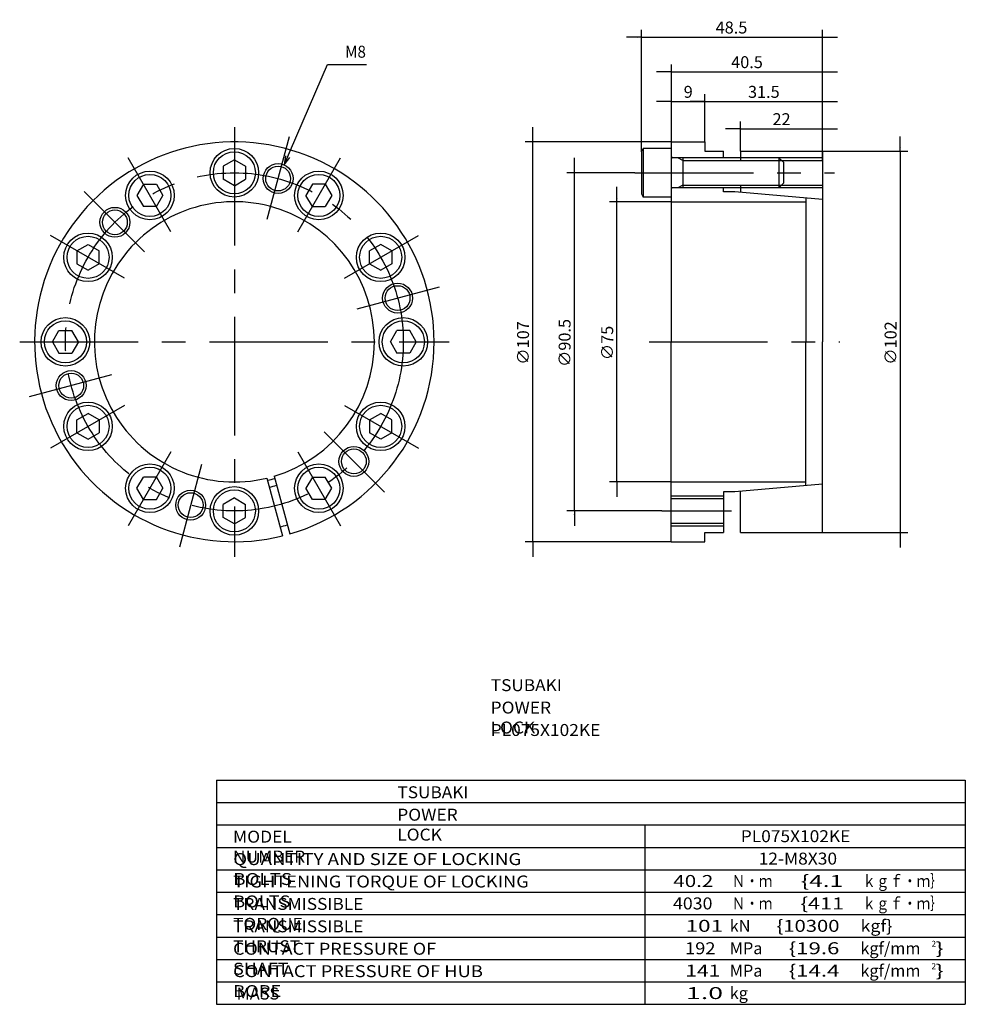
# Model space of a CAD drawing. Extents: x -134 to 119, y -110 to 154.
import ezdxf

# ---------------------------------------------------------------- set-up
doc = ezdxf.new("R2010")
doc.units = 0
doc.linetypes.add('CENTER', pattern=[50.8, 31.75, -6.35, 6.35, -6.35])
doc.layers.get('0').update_dxf_attribs({"linetype": 'CONTINUOUS'})
doc.layers.get('DEFPOINTS').update_dxf_attribs({"linetype": 'CONTINUOUS'})
doc.layers.add('PV', color=3, linetype='CONTINUOUS')
doc.styles.add('MX_DIMTXSTY_2', font='txt.shx', dxfattribs={"width": 1.25, "bigfont": 'extfont.shx'})
doc.styles.add('MX_DIMTXSTY_3', font='txt.shx', dxfattribs={"width": 1.35, "bigfont": 'extfont.shx'})
doc.styles.add('MX_DIMTXSTY_4', font='txt.shx', dxfattribs={"width": 1.15, "bigfont": 'extfont.shx'})
doc.styles.add('MX_DIMTXSTY_5', font='txt.shx', dxfattribs={"width": 1.1, "bigfont": 'extfont.shx'})
doc.styles.add('MX_NOTE_STANDARD', font='txt.shx', dxfattribs={"bigfont": 'extfont.shx'})
doc.dimstyles.new('MXDIMSTYLE', dxfattribs={"dimtxt": 3.2, "dimasz": 2.5, "dimexe": 2.5, "dimexo": 0, "dimgap": 1, "dimtad": 1, "dimtxsty": 'MX_NOTE_STANDARD', "dimblk1": 'OPEN30', "dimblk2": 'OPEN30', "dimsah": 1, "dimcen": 2.5, "dimazin": 3, "dimtfac": 1, "dimtmove": 0, "dimatfit": 3, "dimtzin": 0})

# ---------------------------------------------------------------- blocks, each defined once
blk = doc.blocks.new('ARROW')
at = {"color": 254, "linetype": 'CONTINUOUS'}
blk.add_lwpolyline([(2.38, 0.64), (0, 0), (2.38, -0.64)], dxfattribs=at)
blk = doc.blocks.new('*D2')
at = {"color": 110, "linetype": 'CONTINUOUS'}
for p, q in [((40.12, 120.87), (40.12, 133.62)), ((49.12, 120.87), (49.12, 133.62)), ((40.12, 131.62), (36.12, 131.62)), ((40.12, 131.62), (49.12, 131.62)), ((49.12, 131.62), (53.12, 131.62))]:
    blk.add_line(p, q, dxfattribs=at)
for points in [[(39.12, 131.79), (39.12, 131.46), (40.12, 131.62)], [(50.12, 131.46), (50.12, 131.79), (49.12, 131.62)]]:
    blk.add_solid(points, dxfattribs=at)
at = {"layer": 'DEFPOINTS', "color": 0, "linetype": 'CONTINUOUS'}
for p in [(49.12, 131.62), (40.12, 120.81), (49.12, 120.81)]:
    blk.add_point(p, dxfattribs=at)
at = {"color": 110, "linetype": 'CONTINUOUS', "insert": (44.64, 134.22), "char_height": 3.2, "attachment_point": 5}
blk.add_mtext('\\A1;9', dxfattribs=at)
blk = doc.blocks.new('*D3')
at = {"color": 110, "linetype": 'CONTINUOUS'}
for p, q in [((40.12, 120.87), (40.12, 141.57)), ((80.62, 118.37), (80.62, 141.57)), ((40.12, 139.57), (36.12, 139.57)), ((40.12, 139.57), (80.62, 139.57)), ((80.62, 139.57), (84.62, 139.57))]:
    blk.add_line(p, q, dxfattribs=at)
for points in [[(39.12, 139.74), (39.12, 139.4), (40.12, 139.57)], [(81.62, 139.4), (81.62, 139.74), (80.62, 139.57)]]:
    blk.add_solid(points, dxfattribs=at)
at = {"layer": 'DEFPOINTS', "color": 0, "linetype": 'CONTINUOUS'}
for p in [(80.62, 139.57), (40.12, 120.81), (80.62, 118.31)]:
    blk.add_point(p, dxfattribs=at)
at = {"color": 110, "linetype": 'CONTINUOUS', "insert": (60.39, 142.17), "char_height": 3.2, "attachment_point": 5, "style": 'MX_DIMTXSTY_2'}
blk.add_mtext('\\A1;40.5', dxfattribs=at)
blk = doc.blocks.new('*D4')
at = {"color": 110, "linetype": 'CONTINUOUS'}
for p, q in [((49.12, 120.87), (49.12, 133.62)), ((80.62, 115.95), (80.62, 133.62)), ((49.12, 131.62), (45.12, 131.62)), ((49.12, 131.62), (80.62, 131.62)), ((80.62, 131.62), (84.62, 131.62))]:
    blk.add_line(p, q, dxfattribs=at)
for points in [[(48.12, 131.79), (48.12, 131.46), (49.12, 131.62)], [(81.62, 131.46), (81.62, 131.79), (80.62, 131.62)]]:
    blk.add_solid(points, dxfattribs=at)
at = {"layer": 'DEFPOINTS', "color": 0, "linetype": 'CONTINUOUS'}
for p in [(80.62, 131.62), (49.12, 120.81), (80.62, 115.88)]:
    blk.add_point(p, dxfattribs=at)
at = {"color": 110, "linetype": 'CONTINUOUS', "insert": (64.89, 134.22), "char_height": 3.2, "attachment_point": 5, "style": 'MX_DIMTXSTY_3'}
blk.add_mtext('\\A1;31.5', dxfattribs=at)
blk = doc.blocks.new('*D5')
at = {"color": 110, "linetype": 'CONTINUOUS'}
for p, q in [((58.62, 124.31), (54.62, 124.31)), ((58.62, 118.37), (58.62, 126.31)), ((58.62, 124.31), (80.62, 124.31)), ((80.62, 118.37), (80.62, 126.31)), ((80.62, 124.31), (84.62, 124.31))]:
    blk.add_line(p, q, dxfattribs=at)
for points in [[(57.62, 124.47), (57.62, 124.14), (58.62, 124.31)], [(81.62, 124.14), (81.62, 124.47), (80.62, 124.31)]]:
    blk.add_solid(points, dxfattribs=at)
at = {"layer": 'DEFPOINTS', "color": 0, "linetype": 'CONTINUOUS'}
for p in [(80.62, 124.31), (58.62, 118.31), (80.62, 118.31)]:
    blk.add_point(p, dxfattribs=at)
at = {"color": 110, "linetype": 'CONTINUOUS', "insert": (69.64, 126.91), "char_height": 3.2, "attachment_point": 5}
blk.add_mtext('\\A1;22', dxfattribs=at)
blk = doc.blocks.new('*D6')
at = {"color": 110, "linetype": 'CONTINUOUS'}
for p, q in [((32.12, 118.26), (32.12, 150.84)), ((80.62, 118.37), (80.62, 150.84)), ((32.12, 148.84), (28.12, 148.84)), ((32.12, 148.84), (80.62, 148.84)), ((80.62, 148.84), (84.62, 148.84))]:
    blk.add_line(p, q, dxfattribs=at)
for points in [[(31.12, 149), (31.12, 148.67), (32.12, 148.84)], [(81.62, 148.67), (81.62, 149), (80.62, 148.84)]]:
    blk.add_solid(points, dxfattribs=at)
at = {"layer": 'DEFPOINTS', "color": 0, "linetype": 'CONTINUOUS'}
for p in [(80.62, 148.84), (32.12, 118.19), (80.62, 118.31)]:
    blk.add_point(p, dxfattribs=at)
at = {"color": 110, "linetype": 'CONTINUOUS', "insert": (56.23, 151.44), "char_height": 3.2, "attachment_point": 5, "style": 'MX_DIMTXSTY_2'}
blk.add_mtext('\\A1;48.5', dxfattribs=at)
blk = doc.blocks.new('*D7')
at = {"color": 110, "linetype": 'CONTINUOUS'}
for p, q in [((14.14, 112.56), (14.14, 116.56)), ((30.32, 112.56), (12.14, 112.56)), ((14.14, 22.06), (14.14, 112.56)), ((37.54, 22.06), (12.14, 22.06)), ((14.14, 22.06), (14.14, 18.06))]:
    blk.add_line(p, q, dxfattribs=at)
for points in [[(14.31, 113.56), (13.98, 113.56), (14.14, 112.56)], [(13.98, 21.06), (14.31, 21.06), (14.14, 22.06)]]:
    blk.add_solid(points, dxfattribs=at)
at = {"layer": 'DEFPOINTS', "color": 0, "linetype": 'CONTINUOUS'}
for p in [(14.14, 112.56), (30.38, 112.56), (37.6, 22.06)]:
    blk.add_point(p, dxfattribs=at)
at = {"color": 110, "linetype": 'CONTINUOUS', "insert": (11.54, 67.01), "char_height": 3.2, "attachment_point": 5, "rotation": 90, "style": 'MX_DIMTXSTY_4'}
blk.add_mtext('\\A1;∅90.5', dxfattribs=at)
blk = doc.blocks.new('*D8')
at = {"color": 110, "linetype": 'CONTINUOUS'}
for p, q in [((101.44, 118.31), (101.44, 122.31)), ((80.68, 118.31), (103.44, 118.31)), ((101.44, 118.31), (101.44, 16.31)), ((80.68, 16.31), (103.44, 16.31)), ((101.44, 16.31), (101.44, 12.31))]:
    blk.add_line(p, q, dxfattribs=at)
for points in [[(101.61, 119.31), (101.27, 119.31), (101.44, 118.31)], [(101.27, 15.31), (101.61, 15.31), (101.44, 16.31)]]:
    blk.add_solid(points, dxfattribs=at)
at = {"layer": 'DEFPOINTS', "color": 0, "linetype": 'CONTINUOUS'}
for p in [(80.62, 118.31), (80.62, 16.31), (101.44, 16.31)]:
    blk.add_point(p, dxfattribs=at)
at = {"color": 110, "linetype": 'CONTINUOUS', "insert": (98.84, 67.01), "char_height": 3.2, "attachment_point": 5, "rotation": 90, "style": 'MX_DIMTXSTY_5'}
blk.add_mtext('\\A1;∅102', dxfattribs=at)
blk = doc.blocks.new('*D9')
at = {"color": 110, "linetype": 'CONTINUOUS'}
for p, q in [((3.01, 120.81), (3.01, 124.81)), ((40.05, 120.81), (1.01, 120.81)), ((3.01, 13.81), (3.01, 120.81)), ((40.05, 13.81), (1.01, 13.81)), ((3.01, 13.81), (3.01, 9.81))]:
    blk.add_line(p, q, dxfattribs=at)
for points in [[(3.17, 121.81), (2.84, 121.81), (3.01, 120.81)], [(2.84, 12.81), (3.17, 12.81), (3.01, 13.81)]]:
    blk.add_solid(points, dxfattribs=at)
at = {"layer": 'DEFPOINTS', "color": 0, "linetype": 'CONTINUOUS'}
for p in [(3.01, 120.81), (40.12, 120.81), (40.12, 13.81)]:
    blk.add_point(p, dxfattribs=at)
at = {"color": 110, "linetype": 'CONTINUOUS', "insert": (0.41, 67.01), "char_height": 3.2, "attachment_point": 5, "rotation": 90, "style": 'MX_DIMTXSTY_5'}
blk.add_mtext('\\A1;∅107', dxfattribs=at)
blk = doc.blocks.new('*D10')
at = {"color": 110, "linetype": 'CONTINUOUS'}
for p, q in [((25.54, 104.81), (25.54, 108.81)), ((40.05, 104.81), (23.54, 104.81)), ((25.54, 29.81), (25.54, 104.81)), ((40.05, 29.81), (23.54, 29.81)), ((25.54, 29.81), (25.54, 25.81))]:
    blk.add_line(p, q, dxfattribs=at)
for points in [[(25.71, 105.81), (25.38, 105.81), (25.54, 104.81)], [(25.38, 28.81), (25.71, 28.81), (25.54, 29.81)]]:
    blk.add_solid(points, dxfattribs=at)
at = {"layer": 'DEFPOINTS', "color": 0, "linetype": 'CONTINUOUS'}
for p in [(25.54, 104.81), (40.12, 104.81), (40.12, 29.81)]:
    blk.add_point(p, dxfattribs=at)
at = {"color": 110, "linetype": 'CONTINUOUS', "insert": (22.94, 67.01), "char_height": 3.2, "attachment_point": 5, "rotation": 90}
blk.add_mtext('\\A1;∅75', dxfattribs=at)

msp = doc.modelspace()

# ---------------------------------------------------------------- linework, layer by layer
at = {"layer": 'PV', "color": 3, "linetype": 'CENTER'}
for p, q in [((-76.90894, 124.80943), (-76.90894, 9.80945)), ((-68.10243, 100.17575), (-62.18031, 122.2774)), ((-93.92178, 96.77654), (-105.36246, 116.59239)), ((-59.89608, 96.77654), (-48.45541, 116.59237)), ((30.38234, 112.55945), (83.851, 112.55945)), ((-100.96874, 91.36924), (-117.14827, 107.54877)), ((-106.37605, 84.32229), (-126.19186, 95.76295)), ((-47.44182, 84.32228), (-27.626, 95.76295)), ((-44.04264, 76.11594), (-21.94097, 82.03806)), ((-134.40893, 67.30944), (-19.40893, 67.30944)), ((34.16607, 67.30944), (85.20471, 67.30944)), ((-109.77523, 58.50294), (-131.87691, 52.58082)), ((-106.37606, 50.29659), (-126.19187, 38.85592)), ((-47.44181, 50.29659), (-27.62599, 38.85592)), ((-52.84913, 43.24963), (-36.66958, 27.07008)), ((-93.92177, 37.84231), (-105.36244, 18.0265)), ((-59.89608, 37.84231), (-48.45542, 18.0265)), ((-85.71543, 34.44314), (-91.63756, 12.34147)), ((37.59846, 22.05943), (56.19713, 22.05943))]:
    msp.add_line(p, q, dxfattribs=at)
at = {"layer": 'PV', "color": 3, "linetype": 'CONTINUOUS'}
for p, q in [((32.11607, 118.19332), (32.61608, 119.05935)), ((32.61607, 119.05944), (32.61607, 106.05945)), ((40.11607, 119.05944), (32.61607, 119.05944)), ((40.11607, 120.80945), (49.11607, 120.80945)), ((40.11607, 120.80945), (40.11607, 67.30944)), ((49.11607, 120.80945), (49.11607, 118.30944)), ((-76.90879, 116.02337), (-79.90879, 114.29132)), ((-76.9087, 116.02339), (-73.90868, 114.29133)), ((32.11606, 118.19342), (32.11606, 106.92545)), ((80.61607, 116.55945), (40.5161, 116.55945)), ((43.24109, 115.88282), (41.88793, 116.5594)), ((43.24107, 116.55945), (43.24107, 108.55944)), ((49.11607, 118.30944), (54.11607, 118.30944)), ((54.11607, 116.55945), (54.11607, 118.30944)), ((58.61607, 118.30944), (80.61607, 118.30944)), ((58.61607, 118.30944), (58.61607, 115.88286)), ((68.91606, 116.55945), (68.91606, 108.55944)), ((68.91606, 116.55942), (70.11608, 115.35941)), ((80.61607, 118.30944), (80.61607, 67.30944)), ((-79.90894, 114.29149), (-79.90894, 110.82738)), ((-73.90894, 114.29149), (-73.90894, 110.82738)), ((43.24107, 115.88286), (80.61607, 115.88286)), ((70.11607, 115.35943), (70.11607, 109.75944)), ((-76.90868, 109.09517), (-79.9087, 110.82724)), ((-76.90879, 109.09517), (-73.90879, 110.82722)), ((-101.26575, 109.497), (-102.99779, 106.497)), ((-101.26572, 109.49708), (-97.80159, 109.49708)), ((-97.80189, 109.49708), (-96.06982, 106.49706)), ((-56.01598, 109.49708), (-57.74803, 106.49708)), ((-52.55184, 109.49685), (-56.01594, 109.49685)), ((-52.55174, 109.49683), (-50.81968, 106.49681)), ((80.61607, 108.55944), (40.5161, 108.55944)), ((43.24105, 109.23597), (41.88789, 108.55939)), ((43.24107, 109.23601), (80.61607, 109.23601)), ((54.11607, 107.47172), (54.11607, 108.55944)), ((58.61607, 109.23601), (58.61607, 107.34048)), ((68.91604, 108.55936), (70.11606, 109.75937)), ((-102.99804, 106.49708), (-101.26598, 103.49706)), ((-97.80166, 103.49702), (-96.06961, 106.49701)), ((-56.01583, 103.49681), (-57.7479, 106.49683)), ((-50.81982, 106.49708), (-52.55188, 103.49708)), ((32.11605, 106.92542), (32.61606, 106.05939)), ((40.11607, 106.05945), (32.61607, 106.05945)), ((57.11607, 107.47172), (54.11607, 107.47172)), ((80.61607, 105.41575), (57.11608, 107.47173)), ((76.11607, 105.80945), (76.11607, 67.30944)), ((-97.80159, 103.49708), (-101.26572, 103.49708)), ((-56.01594, 103.49685), (-52.55184, 103.49685)), ((40.11607, 104.80944), (76.11607, 104.80944)), ((-119.09636, 91.66663), (-116.09634, 93.39869)), ((-116.09655, 93.39852), (-113.09657, 91.66648)), ((-37.7213, 93.39853), (-40.7213, 91.66648)), ((-34.72137, 91.66626), (-37.72135, 93.3983)), ((-119.09635, 91.66654), (-119.09635, 88.20244)), ((-113.09635, 88.20244), (-113.09635, 91.66654)), ((-40.72129, 88.20209), (-40.72129, 91.66622)), ((-34.72129, 91.66622), (-34.72129, 88.20209)), ((-119.09655, 88.20237), (-116.09657, 86.47033)), ((-113.09634, 88.20254), (-116.09636, 86.47047)), ((-40.72135, 88.20215), (-37.72137, 86.47011)), ((-34.7213, 88.20238), (-37.7213, 86.47033)), ((-125.62288, 67.30966), (-123.89082, 70.30968)), ((-123.89099, 70.30944), (-120.42688, 70.30944)), ((-118.69465, 67.30959), (-120.42669, 70.30958)), ((-35.12319, 67.30917), (-33.39113, 70.3092)), ((-29.9269, 70.30944), (-33.391, 70.30944)), ((-28.19501, 67.30928), (-29.92706, 70.30928)), ((-125.62285, 67.30958), (-123.89081, 64.30959)), ((-118.69469, 67.30969), (-120.42675, 64.30967)), ((-35.12321, 67.30928), (-33.39116, 64.30928)), ((-28.19497, 67.3092), (-29.92704, 64.30917)), ((40.11607, 13.80943), (40.11607, 67.30944)), ((76.11607, 28.80943), (76.11607, 67.30944)), ((80.61607, 16.30944), (80.61607, 67.30944)), ((-123.89099, 64.30944), (-120.42688, 64.30944)), ((-29.9269, 64.30944), (-33.391, 64.30944)), ((-119.09658, 46.41649), (-116.09658, 48.14854)), ((-113.0965, 46.41671), (-116.0965, 48.14876)), ((-40.72154, 46.41633), (-37.72152, 48.14839)), ((-34.7213, 46.4165), (-37.7213, 48.14855)), ((-119.09658, 42.95266), (-119.09658, 46.41678)), ((-113.09658, 46.41678), (-113.09658, 42.95266)), ((-40.72152, 46.41644), (-40.72152, 42.95234)), ((-34.72152, 42.95234), (-34.72152, 46.41644)), ((-119.0965, 42.95261), (-116.0965, 41.22056)), ((-116.09658, 41.22034), (-113.09658, 42.95239)), ((-37.7213, 41.22035), (-40.7213, 42.9524)), ((-34.72152, 42.95224), (-37.72154, 41.22017)), ((-102.99802, 28.12179), (-101.26597, 31.12179)), ((-97.80194, 31.12203), (-101.26604, 31.12203)), ((-97.80204, 31.12204), (-96.06997, 28.12202)), ((-68.1726, 30.84127), (-64.03047, 15.38263)), ((-66.24074, 31.35891), (-62.09861, 15.90027)), ((-56.01621, 31.12186), (-57.74826, 28.12187)), ((-56.01628, 31.1218), (-52.55216, 31.1218)), ((-50.81984, 28.12179), (-52.55189, 31.12179)), ((40.11607, 29.80944), (76.11607, 29.80944)), ((80.61607, 29.20314), (57.11607, 27.14716)), ((-101.26613, 25.12202), (-102.99819, 28.12204)), ((-97.80187, 25.12179), (-96.06982, 28.12179)), ((-56.01599, 25.12179), (-57.74804, 28.12179)), ((-52.5521, 25.12187), (-50.82006, 28.12186)), ((54.11607, 27.14715), (54.11607, 16.30944)), ((57.11607, 27.14715), (54.11607, 27.14715)), ((58.61607, 16.30944), (58.61607, 27.27839)), ((-101.26604, 25.12203), (-97.80194, 25.12203)), ((-76.90909, 25.52372), (-79.90909, 23.79168)), ((-79.90894, 20.32739), (-79.90894, 23.79149)), ((-76.90918, 25.52368), (-73.90916, 23.79162)), ((-73.90894, 20.32739), (-73.90894, 23.79149)), ((-52.55216, 25.1218), (-56.01628, 25.1218)), ((40.11607, 26.05944), (54.11607, 26.05944)), ((40.11607, 25.38286), (54.11607, 25.38286)), ((-76.90916, 18.59547), (-79.90918, 20.32753)), ((-76.90909, 18.59552), (-73.90909, 20.32757)), ((40.11607, 18.736), (54.11607, 18.736)), ((40.11607, 18.05942), (54.11607, 18.05942)), ((49.11607, 13.80943), (49.11607, 16.30944)), ((49.11607, 16.30944), (54.11607, 16.30944)), ((58.61607, 16.30944), (80.61607, 16.30944)), ((40.11607, 13.80943), (49.11607, 13.80943)), ((-81.71147, -50), (118.854, -50)), ((-81.71147, -50), (-81.71147, -110)), ((118.854, -50), (118.854, -110)), ((-81.71147, -56), (118.854, -56)), ((-81.71147, -62), (118.854, -62)), ((33.06128, -62), (33.06128, -110)), ((-81.71147, -68), (118.854, -68)), ((-81.71147, -74), (118.854, -74)), ((-81.71147, -80), (118.854, -80)), ((-81.71147, -86), (118.854, -86)), ((-81.71147, -92), (118.854, -92)), ((-81.71147, -98), (118.854, -98)), ((-81.71147, -104), (118.854, -104)), ((-81.71147, -110), (118.854, -110))]:
    msp.add_line(p, q, dxfattribs=at)
at = {"layer": 'PV', "color": 7, "linetype": 'CONTINUOUS'}
msp.add_lwpolyline([(-63.60431, 114.68664), (-51.93458, 141.56381), (-41.56739, 141.56381)], dxfattribs=at)
at = {"layer": 'PV', "color": 3, "linetype": 'CONTINUOUS'}
for centre, radius in [((-76.90894, 112.55945), 6.5), ((-76.90894, 112.55945), 5.63397), ((-65.19737, 111.01756), 4), ((-65.19737, 111.01756), 3.32344), ((-99.53393, 106.4971), 6.5), ((-99.53393, 106.4971), 5.63397), ((-54.28395, 106.4971), 6.5), ((-54.28395, 106.4971), 5.63397), ((-108.90552, 99.30602), 4), ((-108.90552, 99.30602), 3.32344), ((-116.0966, 89.93443), 6.5), ((-116.0966, 89.93443), 5.63397), ((-37.72129, 89.93443), 6.5), ((-37.72129, 89.93443), 5.63397), ((-33.2008, 79.021), 4), ((-33.2008, 79.021), 3.32344), ((-122.15895, 67.30944), 6.5), ((-31.65894, 67.30944), 6.5), ((-122.15895, 67.30944), 5.63397), ((-31.65894, 67.30944), 5.63397), ((-120.61708, 55.59788), 4), ((-120.61708, 55.59788), 3.32344), ((-116.0966, 44.68445), 6.5), ((-116.0966, 44.68445), 5.63397), ((-37.72129, 44.68445), 6.5), ((-37.72129, 44.68445), 5.63397), ((-44.91237, 35.31286), 4), ((-44.91237, 35.31286), 3.32344), ((-99.53393, 28.12178), 6.5), ((-54.28395, 28.12178), 6.5), ((-99.53393, 28.12178), 5.63397), ((-54.28395, 28.12178), 5.63397), ((-88.6205, 23.60132), 4), ((-88.6205, 23.60132), 3.32344), ((-76.90894, 22.05943), 6.5), ((-76.90894, 22.05943), 5.63397)]:
    msp.add_circle(centre, radius, dxfattribs=at)
at = {"layer": 'PV', "color": 3, "linetype": 'CENTER'}
msp.add_circle((-76.90894, 67.30944), 45.25, dxfattribs=at)
at = {"layer": 'PV', "color": 3, "linetype": 'CONTINUOUS'}
for centre, radius, start, end in [((-76.90894, 67.30944), 53.5, 0, 283.928996), ((40.51607, 116.95945), 0.4, 180.000036, 270.000018), ((40.51607, 108.15944), 0.4, 89.9999818, 180.000019), ((-76.90894, 67.30944), 37.5, 0, 283.471921), ((-76.90894, 67.30944), 37.5, 286.528072, 0), ((-76.90894, 67.30944), 53.5, 286.071009, 0), ((-76.90894, 67.30944), 38.10631, 283.496247, 286.503756), ((-76.90894, 67.30944), 40.03106, 283.568564, 286.431438), ((-76.90894, 67.30944), 51, 283.876483, 286.12352)]:
    msp.add_arc(centre, radius, start, end, dxfattribs=at)

# ---------------------------------------------------------------- block references
at = {"layer": 'PV', "linetype": 'ByBlock', "rotation": 66.530122}
msp.add_blockref('ARROW', (-63.60431, 114.68664), dxfattribs=at)

# ---------------------------------------------------------------- texts
at = {"color": 110, "linetype": 'CONTINUOUS', "char_height": 3.2, "attachment_point": 1}
for insert in [(-8.23799, -22.98029), (-33.24524, -51.64733)]:
    msp.add_mtext('\\T1.025;\\W1.058;\\A1;TSUBAKI', dxfattribs=dict(at, insert=insert))
at = {"layer": 'PV', "color": 110, "linetype": 'CONTINUOUS', "attachment_point": 1}
for s, insert, char_height in [('\\W0.937;\\A1;M8', (-47.26739, 146.56381), 3.2), ('\\T1.003;\\W1.067;\\A1;POWER LOCK', (-8.28577, -28.98029), 3.2), ('\\W1.065;\\A1;PL075X102KE', (-8.25899, -34.98029), 3.2), ('\\T1.003;\\W1.067;\\A1;POWER LOCK', (-33.29303, -57.64733), 3.2), ('\\T1.017;\\W1.071;\\A1;MODEL NUMBER', (-77.28431, -63.53234), 3.2), ('\\W1.065;\\A1;PL075X102KE', (58.71191, -63.4), 3.2), ('\\T1.047;\\W1.149;\\A1;QUANTITY AND SIZE OF LOCKING BOLTS', (-77.20867, -69.53234), 3.2), ('\\W1.067;\\A1;12-M8X30', (63.51305, -69.4), 3.2), ('\\T1.041;\\W1.120;\\A1;TIGHTENING TORQUE OF LOCKING BOLTS', (-77.22721, -75.53234), 3.2), ('\\W1.263;\\A1;40.2', (40.65182, -75.4), 3.2), ('\\W0.833;\\A1;Ｎ・ｍ', (56.28483, -75.4), 3.2), ('\\W1.500;\\A1;\\{4.1', (74.81814, -75.4), 3.2), ('\\W0.833;\\A1;ｋｇｆ・ｍ｝', (91.28484, -75.4), 3.2), ('\\T1.028;\\W1.060;\\A1;TRANSMISSIBLE TORQUE', (-77.26081, -81.53234), 3.2), ('\\W1.091;\\A1;4030', (40.55996, -81.4), 3.2), ('\\W0.833;\\A1;Ｎ・ｍ', (56.28483, -81.4), 3.2), ('\\W1.333;\\A1;\\{411', (74.72925, -81.4), 3.2), ('\\W0.833;\\A1;ｋｇｆ・ｍ｝', (91.28484, -81.4), 3.2), ('\\T1.028;\\W1.060;\\A1;TRANSMISSIBLE THRUST', (-77.26081, -87.53234), 3.2), ('\\W1.385;\\A1;101', (43.9166, -87.4), 3.2), ('\\A1;kN', (55.7515, -87.4), 3.2), ('\\W1.241;\\A1;\\{10300', (68.28021, -87.4), 3.2), ('\\W1.091;\\A1;kgf\\}', (90.79999, -87.4), 3.2), ('\\T1.025;\\W1.104;\\A1;CONTACT PRESSURE OF SHAFT', (-77.26488, -93.53234), 3.2), ('\\W1.125;\\A1;192', (43.77814, -93.4), 3.2), ('\\A1;MPa', (55.7515, -93.4), 3.2), ('\\W1.364;\\A1;\\{19.6', (71.54541, -93.4), 3.2), ('\\A1;kgf/mm', (90.7515, -93.4), 3.2), ('\\A1;2', (109.7915, -93), 1.6), ('\\W1.500;\\A1;\\}', (110.85817, -93.4), 3.2), ('\\T1.030;\\W1.126;\\A1;CONTACT PRESSURE OF HUB BORE', (-77.25196, -99.53234), 3.2), ('\\W1.286;\\A1;141', (43.86385, -99.4), 3.2), ('\\A1;MPa', (55.7515, -99.4), 3.2), ('\\W1.364;\\A1;\\{14.4', (71.54541, -99.4), 3.2), ('\\A1;kgf/mm', (90.7515, -99.4), 3.2), ('\\A1;2', (109.7915, -99), 1.6), ('\\W1.500;\\A1;\\}', (110.85817, -99.4), 3.2), ('\\W1.636;\\A1;1.0', (44.05087, -105.4), 3.2), ('\\A1;kg', (55.7515, -105.4), 3.2), ('\\A1;MASS', (-76.3272, -105.5323), 3.2)]:
    msp.add_mtext(s, dxfattribs=dict(at, insert=insert, char_height=char_height))

# ---------------------------------------------------------------- dimensions: what is measured, and where the dimension line sits
at = {"layer": 'PV', "color": 110, "linetype": 'CONTINUOUS'}
for base, p1, p2, override, picture, middle in [((80.61607, 148.83665), (32.11606, 118.19342), (80.61607, 118.30944), {"dimasz": 1, "dimexe": 2, "dimexo": 0.0625, "dimdec": 4, "dimtxsty": 'MX_DIMTXSTY_2', "dimtzin": 8}, '*D6', (56.22961, 148.83665)), ((80.61607, 139.57017), (40.11607, 120.80945), (80.61607, 118.30944), {"dimasz": 1, "dimexe": 2, "dimexo": 0.0625, "dimdec": 4, "dimtxsty": 'MX_DIMTXSTY_2', "dimtzin": 8}, '*D3', (60.39107, 139.57017)), ((49.11607, 131.62431), (40.11607, 120.80945), (49.11607, 120.80945), {"dimasz": 1, "dimexe": 2, "dimexo": 0.0625, "dimdec": 4, "dimtzin": 8}, '*D2', (44.64107, 131.62431)), ((80.61607, 131.62431), (49.11607, 120.80945), (80.61607, 115.88286), {"dimasz": 1, "dimexe": 2, "dimexo": 0.0625, "dimdec": 4, "dimtxsty": 'MX_DIMTXSTY_3', "dimtzin": 8}, '*D4', (64.89107, 131.62431)), ((80.61607, 124.30576), (58.61607, 118.30944), (80.61607, 118.30944), {"dimasz": 1, "dimexe": 2, "dimexo": 0.0625, "dimdec": 4, "dimtzin": 8}, '*D5', (69.64107, 124.30576))]:
    dim = msp.add_linear_dim(base=base, p1=p1, p2=p2, text='\\A1;<>', dimstyle='MXDIMSTYLE', override=override, dxfattribs=at)
    dim.commit()
    dim.dimension.update_dxf_attribs({"geometry": picture, "text_midpoint": middle, "dimtype": 128})
for base, p1, p2, override, picture, middle in [((3.00559, 120.80945), (40.11607, 13.80943), (40.11607, 120.80945), {"dimasz": 1, "dimexe": 2, "dimexo": 0.0625, "dimdec": 4, "dimtxsty": 'MX_DIMTXSTY_5', "dimtzin": 8}, '*D9', (3.00559, 67.01277)), ((101.44006, 16.30944), (80.61607, 118.30944), (80.61607, 16.30944), {"dimasz": 1, "dimexe": 2, "dimexo": 0.0625, "dimdec": 4, "dimtxsty": 'MX_DIMTXSTY_5', "dimtzin": 8}, '*D8', (101.44006, 67.01277)), ((14.14225, 112.55945), (37.59846, 22.05943), (30.38234, 112.55945), {"dimasz": 1, "dimexe": 2, "dimexo": 0.0625, "dimdec": 4, "dimtxsty": 'MX_DIMTXSTY_4', "dimtzin": 8}, '*D7', (14.14225, 67.01277)), ((25.54407, 104.80944), (40.11607, 29.80944), (40.11607, 104.80944), {"dimasz": 1, "dimexe": 2, "dimexo": 0.0625, "dimdec": 4, "dimtzin": 8}, '*D10', (25.54407, 67.01277))]:
    dim = msp.add_linear_dim(base=base, p1=p1, p2=p2, angle=90, text='\\A1;∅<>', dimstyle='MXDIMSTYLE', override=override, dxfattribs=at)
    dim.commit()
    dim.dimension.update_dxf_attribs({"geometry": picture, "text_midpoint": middle, "dimtype": 128})

doc.saveas('drawing.dxf')
